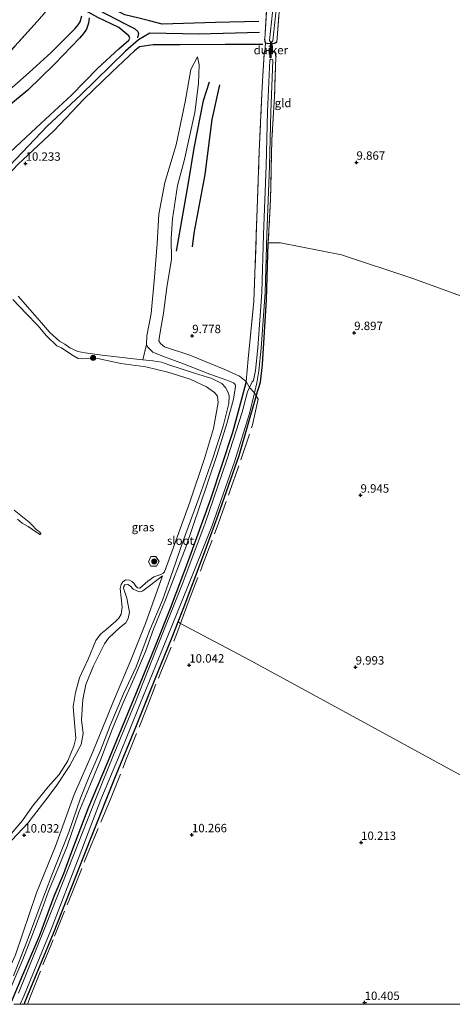
# Model space of a CAD drawing. Units: metres. Extents: x 189995 to 200010, y 443749 to 450001.
# Drawn here: x 196499 to 196627, y 443750 to 444042 of the extents above; entities that cross this region are included whole.
import ezdxf
from ezdxf.enums import TextEntityAlignment as Align

# ---------------------------------------------------------------- set-up
doc = ezdxf.new("R2010")
doc.units = ezdxf.units.M
doc.linetypes.add('IE-TERREINAFSCHEIDING', pattern=[10, 8, -2])
doc.layers.get('0').update_dxf_attribs({"lineweight": 25})
for name, color, linetype, lineweight in [('B-ME-GR-BOOM-S-B1', 93, 'Continuous', 18), ('B-ME-GW-GRONDWERKLIJN-L-B1', 10, 'Continuous', 25), ('B-ME-GW-HOOGTEPUNT-S-B1', 10, 'Continuous', 25), ('B-ME-GW-INSTEEKWATERGANG-L-B1', 10, 'Continuous', 25), ('B-ME-GW-KRUINLIJN-L-B1', 93, 'Continuous', 18), ('B-ME-GW-TEENLIJN-L-B1', 93, 'Continuous', 18), ('B-ME-IE-GRASLAND-GV-B6', 93, 'Continuous', 18), ('B-ME-IE-GRONDWERKLIJN-GROND_INGERICHT-GV-B6', 253, 'Continuous', 18), ('B-ME-IE-TERREINAFSCHEIDING-RASTERHEKWERK-L-B1', 8, 'IE-TERREINAFSCHEIDING', 18), ('B-ME-KW-DUIKER-GV-B6', 10, 'Continuous', 25), ('B-ME-OG-BREUK-L-B1', 10, 'Continuous', 25), ('B-ME-OG-WATER-GV-B6', 153, 'Continuous', 18)]:
    doc.layers.add(name, color=color, linetype=linetype, lineweight=lineweight)
doc.styles.add('NLCS-ISO', font='NLCS-ISO.TTF')

# ---------------------------------------------------------------- blocks, each defined once
blk = doc.blocks.new('d40bn_FeatureWriter_4_27_FMEBLOCK1')
at = {"layer": 'B-ME-GW-INSTEEKWATERGANG-L-B1'}
for points in [[(72.29, 92.49, 9.96), (70.91, 87.26, 10.03), (68.26, 77.36, 9.8), (61.76, 57.53, 9.78), (55.07, 39.23, 9.78), (49.73, 25.05, 9.79), (45.28, 13.87, 9.76), (39.68, 0.02, 9.74), (34.54, -12.51, 9.7), (31.07, -20.85, 9.76), (25.48, -34, 9.73), (20.72, -46.43, 9.7), (18.02, -53.73, 9.67), (15.17, -60.49, 9.63), (10.9, -72.04, 9.63), (5.88, -83.87, 9.65), (2.54, -91.9, 9.68), (2.2, -92.49, 9.68)], [(-1.7, -92.49, 9.68), (-5.34, -91.28, 9.68), (-16.36, -87.09, 9.68), (-24.4, -84.02, 9.72), (-36.34, -78.18, 9.73), (-49.33, -71.78, 9.71), (-59.2, -66.87, 9.72), (-72.29, -60.48, 9.72)]]:
    blk.add_polyline3d(points, dxfattribs=at)
blk = doc.blocks.new('d40bn_FeatureWriter_4_27_FMEBLOCK3')
at = {"layer": 'B-ME-GW-INSTEEKWATERGANG-L-B1'}
for points in [[(1.92, -113.12, 10.01), (2.91, -110.61, 10.03), (10.67, -92, 9.88), (15.99, -78.42, 9.9), (21.83, -63.56, 9.95), (29.3, -45.02, 10), (35.29, -30.34, 10.03), (40.65, -16.95, 10.01), (45.88, -4.04, 10.03), (47.67, 0.44, 10.03), (49.2, 4.28, 10.04), (55.23, 20.3, 9.77), (59.58, 32.19, 9.74), (65.8, 49.91, 9.8), (70.74, 67.12, 9.92), (70.9, 67.66, 9.92), (72.12, 71.72, 9.91), (72.7, 76.95, 9.92), (73.94, 96.16, 9.9), (74.44, 113.12, 9.7)], [(-74.44, -86.47, 9.87), (-67.94, -89.9, 9.93), (-52.81, -97.29, 9.93), (-35.66, -105.75, 9.92), (-27.23, -109.63, 9.98), (-20.41, -112.42, 9.95), (-18.39, -113.12, 9.95)]]:
    blk.add_polyline3d(points, dxfattribs=at)
blk = doc.blocks.new('d40bn_FeatureWriter_4_27_FMEBLOCK7')
at = {"layer": 'B-ME-GW-INSTEEKWATERGANG-L-B1'}
for points in [[(72.29, 92.49, 9.96), (70.91, 87.26, 10.03), (68.26, 77.36, 9.8), (61.76, 57.53, 9.78), (55.07, 39.23, 9.78), (49.73, 25.05, 9.79), (45.28, 13.87, 9.76), (39.68, 0.02, 9.74), (34.54, -12.51, 9.7), (31.07, -20.85, 9.76), (25.48, -34, 9.73), (20.72, -46.43, 9.7), (18.02, -53.73, 9.67), (15.17, -60.49, 9.63), (10.9, -72.04, 9.63), (5.88, -83.87, 9.65), (2.54, -91.9, 9.68), (2.2, -92.49, 9.68)], [(-1.7, -92.49, 9.68), (-5.34, -91.28, 9.68), (-16.36, -87.09, 9.68), (-24.4, -84.02, 9.72), (-36.34, -78.18, 9.73), (-49.33, -71.78, 9.71), (-59.2, -66.87, 9.72), (-72.29, -60.48, 9.72)]]:
    blk.add_polyline3d(points, dxfattribs=at)
blk = doc.blocks.new('d40bn_FeatureWriter_4_27_FMEBLOCK9')
at = {"layer": 'B-ME-GW-INSTEEKWATERGANG-L-B1'}
for points in [[(1.92, -113.12, 10.01), (2.91, -110.61, 10.03), (10.67, -92, 9.88), (15.99, -78.42, 9.9), (21.83, -63.56, 9.95), (29.3, -45.02, 10), (35.29, -30.34, 10.03), (40.65, -16.95, 10.01), (45.88, -4.04, 10.03), (47.67, 0.44, 10.03), (49.2, 4.28, 10.04), (55.23, 20.3, 9.77), (59.58, 32.19, 9.74), (65.8, 49.91, 9.8), (70.74, 67.12, 9.92), (70.9, 67.66, 9.92), (72.12, 71.72, 9.91), (72.7, 76.95, 9.92), (73.94, 96.16, 9.9), (74.44, 113.12, 9.7)], [(-74.44, -86.47, 9.87), (-67.94, -89.9, 9.93), (-52.81, -97.29, 9.93), (-35.66, -105.75, 9.92), (-27.23, -109.63, 9.98), (-20.41, -112.42, 9.95), (-18.39, -113.12, 9.95)]]:
    blk.add_polyline3d(points, dxfattribs=at)
blk = doc.blocks.new('boom')
blk.add_hatch(color=256).paths.add_polyline_path([(-0.75, 0, 1), (0.75, 0, 1)])
blk.add_circle((0, 0), 0.75)
blk = doc.blocks.new('hoogtepunt')
for p, q in [((-0.5, 0), (0.5, 0)), ((0, 0.5), (0, -0.5))]:
    blk.add_line(p, q)

msp = doc.modelspace()

# ---------------------------------------------------------------- linework, layer by layer
at = {"layer": 'B-ME-GW-GRONDWERKLIJN-L-B1'}
for points in [[(196477.51, 443986.68, 10.29), (196479.99, 443988.49, 10.3), (196486.83, 443994.49, 10.24), (196492.66, 444000.32, 10.27), (196504.88, 444011.73, 10.22), (196513.85, 444020.03, 10.24), (196521.72, 444028.08, 10.3), (196527.94, 444033.83, 10.29), (196530.92, 444036.39, 10.22), (196531.24, 444036.98, 10.17), (196530.95, 444037.66, 10.18), (196528, 444040.16, 10.35), (196521.73, 444043.13, 10.1), (196514.83, 444047.03, 9.91), (196511.03, 444049.52, 9.74)], [(196569.56, 444041.93, 9.62), (196556.69, 444041.69, 9.82), (196540.84, 444041.12, 9.95), (196537.11, 444042.12, 9.92), (196533.91, 444042.9, 9.94), (196529.78, 444043.98, 10.16), (196527.38, 444045.11, 10.04), (196522.87, 444046.76, 9.77)], [(196519.13, 444043.07, 10.13), (196518.93, 444041.47, 10.22), (196518.32, 444039.63, 10.3), (196517.51, 444038.38, 10.36), (196516.3, 444037.02, 10.43), (196508.81, 444029.31, 10.43), (196500.92, 444021.55, 10.34), (196492.99, 444015, 10.28), (196485.92, 444008.51, 10.23), (196483.04, 444005.49, 10.26), (196477.96, 443999.7, 10.3), (196473.76, 443995.13, 10.29), (196470.06, 443990.5, 10.15), (196467.47, 443987.84, 10.16), (196464.08, 443984.77, 10.11), (196460.42, 443982.21, 10.01), (196458.51, 443981.22, 9.96)], [(196570.75, 444035.11, 9.71), (196559.53, 444035.08, 9.73), (196546.08, 444034.98, 9.99), (196538.12, 444035.02, 10.22), (196534.05, 444034.43, 10.28), (196532.58, 444033.22, 10.27), (196525.83, 444026.92, 10.24), (196517.61, 444018.84, 10.19), (196508.69, 444009.51, 10.18), (196497.92, 443999.47, 10.11), (196487.73, 443988.66, 10.19), (196483.34, 443985.12, 10.1)], [(196545.06, 443973.72, 10.27), (196548.6, 443994.06, 10.2), (196550.38, 444004.34, 10.21), (196553.08, 444018.45, 10.18), (196554.91, 444024, 10.18)]]:
    msp.add_polyline3d(points, dxfattribs=at)
at = {"layer": 'B-ME-GW-INSTEEKWATERGANG-L-B1'}
for points in [[(196574.88, 444035.8, 9.59), (196574.39, 444035.48, 9.58), (196573.4, 444035.2, 9.56), (196571.54, 444035.54, 9.56), (196571.34, 444036.7, 9.54)], [(196571.12, 444032.52, 9.7), (196571.33, 444033.04, 9.65), (196571.88, 444033.37, 9.62), (196572.44, 444033.43, 9.59), (196573.71, 444033.09, 9.56), (196574.36, 444032.73, 9.6), (196574.62, 444031.35, 9.74)]]:
    msp.add_polyline3d(points, dxfattribs=at)
at = {"layer": 'B-ME-GW-KRUINLIJN-L-B1'}
for points in [[(196551.33, 444031.45, 9.93), (196549.31, 444027.65, 10.33), (196547.66, 444018.1, 10.45), (196545.03, 444005.29, 10.49), (196541.63, 443994.12, 10.51), (196539.87, 443984.74, 10.56), (196539.3, 443975.96, 10.54), (196538.52, 443965.99, 10.54), (196537.52, 443955.24, 10.46), (196536.32, 443948.56, 10.44), (196536.16, 443945.99, 10.43), (196536.49, 443945.32, 10.42), (196538.1, 443943.75, 10.42), (196540.73, 443942.58, 10.46), (196547.14, 443940.21, 10.48), (196555, 443937.16, 10.4), (196560, 443935.41, 10.38), (196562.03, 443934.57, 10.36), (196562.47, 443934.13, 10.36), (196562.64, 443933.83, 10.36), (196562.64, 443933.49, 10.37), (196562.06, 443929.74, 10.42), (196560.03, 443922.57, 10.43), (196557.17, 443913.28, 10.42), (196551.94, 443897.75, 10.35), (196547.88, 443885.75, 10.36), (196541.84, 443870.13, 10.44), (196538.21, 443861.41, 10.43), (196535.84, 443854.83, 10.38), (196532.41, 443846.71, 10.4), (196529.14, 443839.3, 10.41), (196525.99, 443831.62, 10.42), (196522.65, 443822.82, 10.42), (196519.59, 443815.39, 10.4), (196516.06, 443807, 10.38), (196512.57, 443796.97, 10.25), (196509.64, 443789.69, 10.25), (196507.09, 443783.56, 10.24), (196505.09, 443778.04, 10.21), (196501.85, 443769.44, 10.24), (196499.42, 443763.25, 10.21), (196495.41, 443753.81, 10.27)], [(196498.1, 443960.31, 10.27), (196503.66, 443953.94, 10.27), (196507.48, 443949.6, 10.26), (196510.29, 443947.01, 10.27), (196511.89, 443946.08, 10.25), (196513.41, 443945.04, 10.25), (196515.73, 443943.89, 10.3), (196517.97, 443943.47, 10.29), (196523.03, 443942.8, 10.33), (196531.51, 443941.88, 10.45), (196535.1, 443941.47, 10.44), (196538.02, 443941.14, 10.43), (196540.65, 443940.72, 10.48), (196542.78, 443939.94, 10.54), (196550.47, 443937.5, 10.51), (196555.55, 443935.85, 10.51), (196558.51, 443934.4, 10.5), (196559.64, 443933.24, 10.43), (196560.37, 443931.91, 10.43), (196560.71, 443930.76, 10.43), (196560.67, 443928.49, 10.5), (196558.9, 443921.71, 10.38), (196555.85, 443912.26, 10.28), (196551.72, 443900.31, 10.31), (196547.18, 443887.94, 10.26), (196544.01, 443878.78, 10.43), (196540.92, 443870.05, 10.46), (196537.08, 443860.88, 10.42), (196533.06, 443850.22, 10.36), (196529.33, 443842.2, 10.34), (196525.34, 443832.76, 10.37), (196522.5, 443825.4, 10.38), (196518.96, 443817.12, 10.34), (196516.53, 443811.2, 10.35), (196513.06, 443801.11, 10.29), (196508.09, 443788.29, 10.33), (196504.25, 443778.45, 10.28), (196500.76, 443768.81, 10.29), (196496.63, 443758.43, 10.34)], [(196540.88, 443877.24, 9.87), (196537.46, 443874.54, 9.8), (196535.12, 443872.77, 9.84), (196534.44, 443872.47, 9.85), (196533.84, 443872.57, 9.86), (196532.25, 443873.35, 9.88), (196531.42, 443874.2, 9.87), (196530.61, 443874.72, 9.85), (196529.75, 443874.56, 9.85), (196529.41, 443874.1, 9.84), (196529.39, 443873.59, 9.84), (196530.34, 443870.65, 9.83), (196531.12, 443866.42, 9.89), (196530.75, 443864.62, 9.9), (196529.99, 443863.33, 9.9), (196528.11, 443861.82, 9.91), (196524.89, 443858.78, 9.85), (196523.66, 443857.08, 9.86), (196520.39, 443850.57, 9.95), (196518.15, 443845.01, 9.91), (196517.3, 443840.49, 9.89), (196516.88, 443834.48, 9.87), (196517.35, 443830.42, 9.91), (196516.79, 443827.19, 9.97), (196513.41, 443820.95, 10.01), (196509.31, 443814.8, 10.09), (196506, 443810.33, 10), (196500.89, 443803.75, 9.87), (196496.18, 443798.73, 9.84)]]:
    msp.add_polyline3d(points, dxfattribs=at)
at = {"layer": 'B-ME-GW-TEENLIJN-L-B1'}
for points in [[(196551.33, 444031.45, 9.93), (196551.79, 444029.05, 9.94), (196551.64, 444023.52, 10.05), (196550.57, 444014.94, 10.08), (196547.32, 444000.58, 10.16), (196545.35, 443993.23, 10.1), (196543.92, 443983.29, 10.12), (196543.52, 443977.39, 10.16), (196543.63, 443971.35, 10.14), (196542.25, 443962.97, 10.12), (196541.25, 443955.35, 10.12), (196540.2, 443949.63, 10.12), (196539.86, 443947.12, 10.01), (196540.38, 443946.26, 10.01), (196541.5, 443945.31, 10.01), (196549.04, 443942.87, 9.87), (196559.44, 443938.56, 9.83), (196563.84, 443936.58, 9.86), (196565.75, 443934.97, 9.96)], [(196432.92, 443781.24, 9.82), (196444.7, 443775.33, 9.79), (196458.28, 443769.02, 9.8), (196474.69, 443761.22, 9.88), (196488.65, 443755.62, 9.97), (196489.17, 443755.45, 9.99), (196491.11, 443754.82, 10.05), (196492.23, 443754.45, 10.09), (196492.69, 443754.76, 10.08), (196493.09, 443755.44, 10.07), (196497.28, 443764.62, 10.04), (196503.54, 443783.09, 10.01), (196509.13, 443796.91, 9.98), (196514.67, 443812.26, 10.04), (196519.73, 443823.75, 10.08), (196526.65, 443840.72, 10.05), (196531.48, 443852.16, 10.08), (196535.9, 443863.09, 10.07), (196540.88, 443877.24, 9.87)]]:
    msp.add_polyline3d(points, dxfattribs=at)
at = {"layer": 'B-ME-IE-GRASLAND-GV-B6'}
for points in [[(196574.88, 444035.8, 9.59), (196574.39, 444035.48, 9.58), (196573.4, 444035.2, 9.56), (196571.54, 444035.54, 9.56), (196571.34, 444036.7, 9.54), (196572.25, 444052.41, 9.54)], [(196574.19, 444050.25, 9.2), (196572.69, 444036.29, 9.2)], [(196572.69, 444036.29, 9.2), (196572.89, 444035.98, 9.2), (196573.14, 444035.87, 9.2), (196573.42, 444035.93, 9.2), (196573.74, 444036.18, 9.2), (196575.23, 444050.16, 9.2)], [(196508.9, 444048.03, 9.93), (196503.7, 444041.97, 9.95), (196493.35, 444030.44, 10.09)], [(196575.88, 444048.56, 9.5), (196574.88, 444035.8, 9.59)], [(196495.41, 443753.81, 10.27), (196499.42, 443763.25, 10.21), (196501.85, 443769.44, 10.24), (196505.09, 443778.04, 10.21), (196507.09, 443783.56, 10.24), (196509.64, 443789.69, 10.25), (196512.57, 443796.97, 10.25), (196516.06, 443807, 10.38), (196519.59, 443815.39, 10.4), (196522.65, 443822.82, 10.42), (196525.99, 443831.62, 10.42), (196529.14, 443839.3, 10.41), (196532.41, 443846.71, 10.4), (196535.84, 443854.83, 10.38), (196538.21, 443861.41, 10.43), (196541.84, 443870.13, 10.44), (196547.88, 443885.75, 10.36), (196551.94, 443897.75, 10.35), (196557.17, 443913.28, 10.42), (196560.03, 443922.57, 10.43), (196562.06, 443929.74, 10.42), (196562.64, 443933.49, 10.37), (196562.64, 443933.83, 10.36), (196562.47, 443934.13, 10.36), (196562.03, 443934.57, 10.36), (196560, 443935.41, 10.38), (196555, 443937.16, 10.4), (196547.14, 443940.21, 10.48), (196540.73, 443942.58, 10.46), (196538.1, 443943.75, 10.42), (196536.49, 443945.32, 10.42), (196536.16, 443945.99, 10.43), (196536.32, 443948.56, 10.44), (196537.52, 443955.24, 10.46), (196538.52, 443965.99, 10.54), (196539.3, 443975.96, 10.54), (196539.87, 443984.74, 10.56), (196541.63, 443994.12, 10.51), (196545.03, 444005.29, 10.49), (196547.66, 444018.1, 10.45), (196549.31, 444027.65, 10.33), (196551.33, 444031.45, 9.93), (196551.79, 444029.05, 9.94), (196551.64, 444023.52, 10.05), (196550.57, 444014.94, 10.08), (196547.32, 444000.58, 10.16), (196545.35, 443993.23, 10.1), (196543.92, 443983.29, 10.12), (196543.52, 443977.39, 10.16), (196543.63, 443971.35, 10.14), (196542.25, 443962.97, 10.12), (196541.25, 443955.35, 10.12), (196540.2, 443949.63, 10.12), (196539.86, 443947.12, 10.01), (196540.38, 443946.26, 10.01), (196541.5, 443945.31, 10.01), (196549.04, 443942.87, 9.87), (196559.44, 443938.56, 9.83), (196563.84, 443936.58, 9.86), (196565.75, 443934.97, 9.96), (196564.38, 443929.74, 10.03), (196561.73, 443919.85, 9.8), (196555.22, 443900.02, 9.78), (196548.53, 443881.72, 9.78), (196543.19, 443867.54, 9.79), (196538.74, 443856.36, 9.76), (196533.14, 443842.51, 9.74), (196528, 443829.97, 9.7), (196524.53, 443821.64, 9.76), (196518.94, 443808.48, 9.73), (196514.18, 443796.06, 9.7), (196511.48, 443788.75, 9.67), (196508.64, 443781.99, 9.63), (196504.36, 443770.45, 9.63), (196499.34, 443758.62, 9.65), (196496.01, 443750.59, 9.68)], [(196495.41, 443753.81, 10.27), (196499.42, 443763.25, 10.21), (196501.85, 443769.44, 10.24), (196505.09, 443778.04, 10.21), (196507.09, 443783.56, 10.24), (196509.64, 443789.69, 10.25), (196512.57, 443796.97, 10.25), (196516.06, 443807, 10.38), (196519.59, 443815.39, 10.4), (196522.65, 443822.82, 10.42), (196525.99, 443831.62, 10.42), (196529.14, 443839.3, 10.41), (196532.41, 443846.71, 10.4), (196535.84, 443854.83, 10.38), (196538.21, 443861.41, 10.43), (196541.84, 443870.13, 10.44), (196547.88, 443885.75, 10.36), (196551.94, 443897.75, 10.35), (196557.17, 443913.28, 10.42), (196560.03, 443922.57, 10.43), (196562.06, 443929.74, 10.42), (196562.64, 443933.49, 10.37), (196562.64, 443933.83, 10.36), (196562.47, 443934.13, 10.36), (196562.03, 443934.57, 10.36), (196560, 443935.41, 10.38), (196555, 443937.16, 10.4), (196547.14, 443940.21, 10.48), (196540.73, 443942.58, 10.46), (196538.1, 443943.75, 10.42), (196536.49, 443945.32, 10.42), (196536.16, 443945.99, 10.43), (196536.32, 443948.56, 10.44), (196537.52, 443955.24, 10.46), (196538.52, 443965.99, 10.54), (196539.3, 443975.96, 10.54), (196539.87, 443984.74, 10.56), (196541.63, 443994.12, 10.51), (196545.03, 444005.29, 10.49), (196547.66, 444018.1, 10.45), (196549.31, 444027.65, 10.33), (196551.33, 444031.45, 9.93), (196551.79, 444029.05, 9.94), (196551.64, 444023.52, 10.05), (196550.57, 444014.94, 10.08), (196547.32, 444000.58, 10.16), (196545.35, 443993.23, 10.1), (196543.92, 443983.29, 10.12), (196543.52, 443977.39, 10.16), (196543.63, 443971.35, 10.14), (196542.25, 443962.97, 10.12), (196541.25, 443955.35, 10.12), (196540.2, 443949.63, 10.12), (196539.86, 443947.12, 10.01), (196540.38, 443946.26, 10.01), (196541.5, 443945.31, 10.01), (196549.04, 443942.87, 9.87), (196559.44, 443938.56, 9.83), (196563.84, 443936.58, 9.86), (196565.75, 443934.97, 9.96), (196564.38, 443929.74, 10.03), (196561.73, 443919.85, 9.8), (196555.22, 443900.02, 9.78), (196548.53, 443881.72, 9.78), (196543.19, 443867.54, 9.79), (196538.74, 443856.36, 9.76), (196533.14, 443842.51, 9.74), (196528, 443829.97, 9.7), (196524.53, 443821.64, 9.76), (196518.94, 443808.48, 9.73), (196514.18, 443796.06, 9.7), (196511.48, 443788.75, 9.67), (196508.64, 443781.99, 9.63), (196504.36, 443770.45, 9.63), (196499.34, 443758.62, 9.65), (196496.01, 443750.59, 9.68)], [(196496.01, 443750.59, 9.68), (196499.34, 443758.62, 9.65), (196504.36, 443770.45, 9.63), (196508.64, 443781.99, 9.63), (196511.48, 443788.75, 9.67), (196514.18, 443796.06, 9.7), (196518.94, 443808.48, 9.73), (196524.53, 443821.64, 9.76), (196528, 443829.97, 9.7), (196533.14, 443842.51, 9.74), (196538.74, 443856.36, 9.76), (196543.19, 443867.54, 9.79), (196548.53, 443881.72, 9.78), (196555.22, 443900.02, 9.78), (196561.73, 443919.85, 9.8), (196564.38, 443929.74, 10.03), (196565.75, 443934.97, 9.96), (196566.38, 443941.71, 9.97), (196568.05, 443958.91, 9.98), (196569.04, 443986.31, 10.01), (196569.66, 444003.39, 9.96), (196570.43, 444020.56, 9.66), (196570.64, 444024.27, 9.53), (196571.12, 444032.52, 9.7), (196571.33, 444033.04, 9.65), (196571.88, 444033.37, 9.62), (196572.44, 444033.43, 9.59), (196573.71, 444033.09, 9.56), (196574.36, 444032.73, 9.6), (196574.62, 444031.35, 9.74), (196574.21, 444019.69, 9.66), (196573.43, 444006.76, 9.81), (196573, 443989.08, 9.94), (196572.33, 443976.24, 9.7), (196571.83, 443959.27, 9.9), (196570.59, 443940.06, 9.92), (196570.01, 443934.84, 9.91), (196568.79, 443930.78, 9.92), (196568.63, 443930.24, 9.92), (196563.69, 443913.03, 9.8), (196557.47, 443895.31, 9.74), (196553.12, 443883.41, 9.77), (196547.09, 443867.4, 10.04), (196545.56, 443863.56, 10.03), (196543.77, 443859.08, 10.03), (196538.54, 443846.17, 10.01), (196533.18, 443832.78, 10.03), (196527.19, 443818.1, 10), (196519.72, 443799.56, 9.95), (196513.88, 443784.7, 9.9), (196508.56, 443771.12, 9.88), (196500.8, 443752.5, 10.03), (196499.81, 443750, 10.01), (196498.7, 443750, 9.24)], [(196496.01, 443750.59, 9.68), (196499.34, 443758.62, 9.65), (196504.36, 443770.45, 9.63), (196508.64, 443781.99, 9.63), (196511.48, 443788.75, 9.67), (196514.18, 443796.06, 9.7), (196518.94, 443808.48, 9.73), (196524.53, 443821.64, 9.76), (196528, 443829.97, 9.7), (196533.14, 443842.51, 9.74), (196538.74, 443856.36, 9.76), (196543.19, 443867.54, 9.79), (196548.53, 443881.72, 9.78), (196555.22, 443900.02, 9.78), (196561.73, 443919.85, 9.8), (196564.38, 443929.74, 10.03), (196565.75, 443934.97, 9.96), (196566.38, 443941.71, 9.97), (196568.05, 443958.91, 9.98), (196569.04, 443986.31, 10.01), (196569.66, 444003.39, 9.96), (196570.43, 444020.56, 9.66), (196570.64, 444024.27, 9.53), (196571.12, 444032.52, 9.7), (196571.33, 444033.04, 9.65), (196571.88, 444033.37, 9.62), (196572.44, 444033.43, 9.59), (196573.71, 444033.09, 9.56), (196574.36, 444032.73, 9.6), (196574.62, 444031.35, 9.74), (196574.21, 444019.69, 9.66), (196573.43, 444006.76, 9.81), (196573, 443989.08, 9.94), (196572.33, 443976.24, 9.7), (196571.83, 443959.27, 9.9), (196570.59, 443940.06, 9.92), (196570.01, 443934.84, 9.91), (196568.79, 443930.78, 9.92), (196568.63, 443930.24, 9.92), (196563.69, 443913.03, 9.8), (196557.47, 443895.31, 9.74), (196553.12, 443883.41, 9.77), (196547.09, 443867.4, 10.04), (196545.56, 443863.56, 10.03), (196543.77, 443859.08, 10.03), (196538.54, 443846.17, 10.01), (196533.18, 443832.78, 10.03), (196527.19, 443818.1, 10), (196519.72, 443799.56, 9.95), (196513.88, 443784.7, 9.9), (196508.56, 443771.12, 9.88), (196500.8, 443752.5, 10.03), (196499.81, 443750, 10.01), (196498.7, 443750, 9.24)], [(196498.7, 443750, 9.24), (196499.72, 443752.42, 9.24), (196507.94, 443772.52, 9.24), (196516.19, 443793.9, 9.24), (196522.65, 443810.84, 9.24), (196527.81, 443823.28, 9.24), (196534.42, 443839.53, 9.24), (196540.63, 443854.8, 9.24), (196548.45, 443874.12, 9.24), (196555.53, 443891.95, 9.24), (196562.3, 443911.11, 9.24), (196566.74, 443925.49, 9.24), (196568.21, 443931.61, 9.24), (196568.93, 443934.57, 9.24), (196569.55, 443938.19, 9.39), (196570.24, 443944.92, 9.39), (196571.39, 443961.43, 9.39), (196571.9, 443978.63, 9.39), (196572.71, 443999.01, 9.39), (196573.06, 444015.15, 9.39), (196573.73, 444030.38, 9.38), (196573.55, 444030.68, 9.38), (196573.21, 444030.75, 9.38), (196572.96, 444030.67, 9.38), (196572.76, 444030.43, 9.38), (196572.09, 444015.18, 9.39), (196571.74, 443999.04, 9.39), (196570.94, 443978.66, 9.39), (196570.42, 443961.48, 9.39), (196569.27, 443945, 9.39), (196568.58, 443938.29, 9.39), (196567.92, 443935.32, 9.24), (196567.55, 443934.94, 9.24), (196566.79, 443933.25, 9.24), (196566.21, 443931.96, 9.24), (196564.63, 443925.93, 9.24), (196560.07, 443911.74, 9.24), (196553.47, 443892.59, 9.24), (196546.73, 443874.71, 9.24), (196539.09, 443855.39, 9.24), (196532.96, 443840.06, 9.24), (196526.32, 443823.8, 9.24), (196521.24, 443811.28, 9.24), (196514.63, 443794.46, 9.24), (196506.16, 443773.22, 9.24), (196498.12, 443753.28, 9.24)], [(196498.7, 443750, 9.24), (196499.72, 443752.42, 9.24), (196507.94, 443772.52, 9.24), (196516.19, 443793.9, 9.24), (196522.65, 443810.84, 9.24), (196527.81, 443823.28, 9.24), (196534.42, 443839.53, 9.24), (196540.63, 443854.8, 9.24), (196548.45, 443874.12, 9.24), (196555.53, 443891.95, 9.24), (196562.3, 443911.11, 9.24), (196566.74, 443925.49, 9.24), (196568.21, 443931.61, 9.24), (196568.93, 443934.57, 9.24), (196569.55, 443938.19, 9.39), (196570.24, 443944.92, 9.39), (196571.39, 443961.43, 9.39), (196571.9, 443978.63, 9.39), (196572.71, 443999.01, 9.39), (196573.06, 444015.15, 9.39), (196573.73, 444030.38, 9.38), (196573.55, 444030.68, 9.38), (196573.21, 444030.75, 9.38), (196572.96, 444030.67, 9.38), (196572.76, 444030.43, 9.38), (196572.09, 444015.18, 9.39), (196571.74, 443999.04, 9.39), (196570.94, 443978.66, 9.39), (196570.42, 443961.48, 9.39), (196569.27, 443945, 9.39), (196568.58, 443938.29, 9.39), (196567.92, 443935.32, 9.24), (196567.55, 443934.94, 9.24), (196566.79, 443933.25, 9.24), (196566.21, 443931.96, 9.24), (196564.63, 443925.93, 9.24), (196560.07, 443911.74, 9.24), (196553.47, 443892.59, 9.24), (196546.73, 443874.71, 9.24), (196539.09, 443855.39, 9.24), (196532.96, 443840.06, 9.24), (196526.32, 443823.8, 9.24), (196521.24, 443811.28, 9.24), (196514.63, 443794.46, 9.24), (196506.16, 443773.22, 9.24), (196498.12, 443753.28, 9.24)], [(196495.43, 443799.95, 9.57), (196499.35, 443804.56, 9.57), (196502.36, 443808.87, 9.57), (196506.94, 443814.57, 9.57), (196510.25, 443818.26, 9.57), (196512.8, 443822.3, 9.57), (196514.59, 443826.61, 9.57), (196515.22, 443829.05, 9.57), (196514.89, 443832.43, 9.57), (196514.4, 443838.42, 9.57), (196515.06, 443842.56, 9.57), (196516.32, 443846.92, 9.57), (196518.87, 443852.54, 9.57), (196521.12, 443858.03, 9.57), (196521.88, 443859.11, 9.57), (196522.61, 443860, 9.57), (196524.08, 443861.22, 9.57), (196527.04, 443863.77, 9.57), (196527.91, 443864.69, 9.57), (196528.69, 443865.87, 9.57), (196528.92, 443867.92, 9.57), (196528.39, 443873.47, 9.57), (196528.61, 443874.71, 9.57), (196529.1, 443875.44, 9.57), (196529.96, 443876.11, 9.57), (196531.14, 443875.97, 9.57), (196531.86, 443875.57, 9.57), (196532.39, 443875.12, 9.57), (196532.96, 443874.2, 9.57), (196533.55, 443873.73, 9.57), (196534.23, 443873.64, 9.57), (196534.94, 443874.26, 9.57), (196536.56, 443875.7, 9.57), (196538.34, 443877, 9.57), (196540.47, 443877.69, 9.57), (196541.08, 443878.08, 9.57), (196541.53, 443878.49, 9.57), (196544.5, 443886.55, 9.57), (196549.06, 443899.11, 9.57), (196553.36, 443912.12, 9.57), (196556.07, 443921.03, 9.57), (196557.46, 443928.79, 9.57), (196557.22, 443930.69, 9.57), (196556.38, 443931.7, 9.57), (196554.01, 443933.46, 9.57), (196549.1, 443935.7, 9.57), (196542.53, 443937.8, 9.57), (196536.02, 443939.4, 9.57), (196528.55, 443940.37, 9.57), (196521.69, 443941.86, 9.57), (196517.31, 443941.74, 9.57), (196515.89, 443941.85, 9.57), (196513.96, 443942.94, 9.57), (196510.95, 443945.02, 9.57), (196509.59, 443945.59, 9.57), (196506.47, 443948.57, 9.57), (196503.89, 443951.66, 9.57), (196500.48, 443955.18, 9.57), (196496.48, 443959.38, 9.57)], [(196498.1, 443960.31, 10.27), (196503.66, 443953.94, 10.27), (196507.48, 443949.6, 10.26), (196510.29, 443947.01, 10.27), (196511.89, 443946.08, 10.25), (196513.41, 443945.04, 10.25), (196515.73, 443943.89, 10.3), (196517.97, 443943.47, 10.29), (196523.03, 443942.8, 10.33), (196531.51, 443941.88, 10.45), (196535.1, 443941.47, 10.44), (196538.02, 443941.14, 10.43), (196540.65, 443940.72, 10.48), (196542.78, 443939.94, 10.54), (196550.47, 443937.5, 10.51), (196555.55, 443935.85, 10.51), (196558.51, 443934.4, 10.5), (196559.64, 443933.24, 10.43), (196560.37, 443931.91, 10.43), (196560.71, 443930.76, 10.43), (196560.67, 443928.49, 10.5), (196558.9, 443921.71, 10.38), (196555.85, 443912.26, 10.28), (196551.72, 443900.31, 10.31), (196547.18, 443887.94, 10.26), (196544.01, 443878.78, 10.43), (196540.92, 443870.05, 10.46), (196537.08, 443860.88, 10.42), (196533.06, 443850.22, 10.36), (196529.33, 443842.2, 10.34), (196525.34, 443832.76, 10.37), (196522.5, 443825.4, 10.38), (196518.96, 443817.12, 10.34), (196516.53, 443811.2, 10.35), (196513.06, 443801.11, 10.29), (196508.09, 443788.29, 10.33), (196504.25, 443778.45, 10.28), (196500.76, 443768.81, 10.29), (196496.63, 443758.43, 10.34)], [(196536.16, 443945.99, 10.43), (196536.49, 443945.32, 10.42), (196538.1, 443943.75, 10.42), (196540.73, 443942.58, 10.46), (196547.14, 443940.21, 10.48), (196555, 443937.16, 10.4), (196560, 443935.41, 10.38), (196562.03, 443934.57, 10.36), (196562.47, 443934.13, 10.36), (196562.64, 443933.83, 10.36), (196562.64, 443933.49, 10.37), (196562.06, 443929.74, 10.42), (196560.03, 443922.57, 10.43), (196557.17, 443913.28, 10.42), (196551.94, 443897.75, 10.35), (196547.88, 443885.75, 10.36), (196541.84, 443870.13, 10.44), (196538.21, 443861.41, 10.43), (196535.84, 443854.83, 10.38), (196532.41, 443846.71, 10.4), (196529.14, 443839.3, 10.41), (196525.99, 443831.62, 10.42), (196522.65, 443822.82, 10.42), (196519.59, 443815.39, 10.4), (196516.06, 443807, 10.38), (196512.57, 443796.97, 10.25), (196509.64, 443789.69, 10.25), (196507.09, 443783.56, 10.24), (196505.09, 443778.04, 10.21), (196501.85, 443769.44, 10.24), (196499.42, 443763.25, 10.21), (196495.41, 443753.81, 10.27)], [(196496.63, 443758.43, 10.34), (196500.76, 443768.81, 10.29), (196504.25, 443778.45, 10.28), (196508.09, 443788.29, 10.33), (196513.06, 443801.11, 10.29), (196516.53, 443811.2, 10.35), (196518.96, 443817.12, 10.34), (196522.5, 443825.4, 10.38), (196525.34, 443832.76, 10.37), (196529.33, 443842.2, 10.34), (196533.06, 443850.22, 10.36), (196537.08, 443860.88, 10.42), (196540.92, 443870.05, 10.46), (196544.01, 443878.78, 10.43), (196547.18, 443887.94, 10.26), (196551.72, 443900.31, 10.31), (196555.85, 443912.26, 10.28), (196558.9, 443921.71, 10.38), (196560.67, 443928.49, 10.5), (196560.71, 443930.76, 10.43), (196560.37, 443931.91, 10.43), (196559.64, 443933.24, 10.43), (196558.51, 443934.4, 10.5), (196555.55, 443935.85, 10.51), (196550.47, 443937.5, 10.51), (196542.78, 443939.94, 10.54), (196540.65, 443940.72, 10.48), (196538.02, 443941.14, 10.43), (196535.1, 443941.47, 10.44), (196536.16, 443945.99, 10.43)], [(196496.85, 443896.8, 9.57), (196501.33, 443893.18, 9.57), (196502.3, 443892.17, 9.57), (196503.29, 443891.1, 9.57), (196503.82, 443890.78, 9.57), (196504.42, 443890.34, 9.57), (196504.81, 443889.88, 9.57), (196504.76, 443889.66, 9.57), (196504.64, 443889.54, 9.57), (196504.46, 443889.52, 9.57), (196502.3, 443891, 9.57), (196501.03, 443891.88, 9.57), (196499.27, 443892.87, 9.57), (196497.81, 443894.09, 9.57)], [(196540.88, 443877.24, 9.87), (196537.46, 443874.54, 9.8), (196535.12, 443872.77, 9.84), (196534.44, 443872.47, 9.85), (196533.84, 443872.57, 9.86), (196532.25, 443873.35, 9.88), (196531.42, 443874.2, 9.87), (196530.61, 443874.72, 9.85), (196529.75, 443874.56, 9.85), (196529.41, 443874.1, 9.84), (196529.39, 443873.59, 9.84), (196530.34, 443870.65, 9.83), (196531.12, 443866.42, 9.89), (196530.75, 443864.62, 9.9), (196529.99, 443863.33, 9.9), (196528.11, 443861.82, 9.91), (196524.89, 443858.78, 9.85), (196523.66, 443857.08, 9.86), (196520.39, 443850.57, 9.95), (196518.15, 443845.01, 9.91), (196517.3, 443840.49, 9.89), (196516.88, 443834.48, 9.87), (196517.35, 443830.42, 9.91), (196516.79, 443827.19, 9.97), (196513.41, 443820.95, 10.01), (196509.31, 443814.8, 10.09), (196506, 443810.33, 10), (196500.89, 443803.75, 9.87), (196496.18, 443798.73, 9.84)], [(196496.18, 443798.73, 9.84), (196500.89, 443803.75, 9.87), (196506, 443810.33, 10), (196509.31, 443814.8, 10.09), (196513.41, 443820.95, 10.01), (196516.79, 443827.19, 9.97), (196517.35, 443830.42, 9.91), (196516.88, 443834.48, 9.87), (196517.3, 443840.49, 9.89), (196518.15, 443845.01, 9.91), (196520.39, 443850.57, 9.95), (196523.66, 443857.08, 9.86), (196524.89, 443858.78, 9.85), (196528.11, 443861.82, 9.91), (196529.99, 443863.33, 9.9), (196530.75, 443864.62, 9.9), (196531.12, 443866.42, 9.89), (196530.34, 443870.65, 9.83), (196529.39, 443873.59, 9.84), (196529.41, 443874.1, 9.84), (196529.75, 443874.56, 9.85), (196530.61, 443874.72, 9.85), (196531.42, 443874.2, 9.87), (196532.25, 443873.35, 9.88), (196533.84, 443872.57, 9.86), (196534.44, 443872.47, 9.85), (196535.12, 443872.77, 9.84), (196537.46, 443874.54, 9.8), (196540.88, 443877.24, 9.87)], [(196497.28, 443764.62, 10.04), (196503.54, 443783.09, 10.01), (196509.13, 443796.91, 9.98), (196514.67, 443812.26, 10.04), (196519.73, 443823.75, 10.08), (196526.65, 443840.72, 10.05), (196531.48, 443852.16, 10.08), (196535.9, 443863.09, 10.07), (196540.88, 443877.24, 9.87)], [(196540.88, 443877.24, 9.87), (196535.9, 443863.09, 10.07), (196531.48, 443852.16, 10.08), (196526.65, 443840.72, 10.05), (196519.73, 443823.75, 10.08), (196514.67, 443812.26, 10.04), (196509.13, 443796.91, 9.98), (196503.54, 443783.09, 10.01), (196497.28, 443764.62, 10.04)]]:
    msp.add_polyline3d(points, dxfattribs=at)
at = {"layer": 'B-ME-IE-GRONDWERKLIJN-GROND_INGERICHT-GV-B6'}
for points in [[(196572.25, 444052.41, 9.54), (196571.34, 444036.7, 9.54), (196571.54, 444035.54, 9.56), (196573.4, 444035.2, 9.56), (196574.39, 444035.48, 9.58), (196574.88, 444035.8, 9.59), (196575.88, 444048.56, 9.5)], [(196393.01, 443927.3, 10.08), (196396.11, 443930.06, 10.15), (196398.9, 443932.52, 10.12), (196411.99, 443944.46, 10.11), (196420.92, 443952.7, 10.19), (196423.84, 443955.53, 10.25), (196426.68, 443958.53, 10.33), (196429.41, 443961.34, 10.12), (196432.26, 443964.15, 9.79), (196440.89, 443973.18, 9.77), (196449, 443981.74, 9.75), (196457.23, 443990.31, 9.74), (196465.69, 443999.22, 9.95), (196475.57, 444010.08, 10), (196493.35, 444030.44, 10.09), (196503.7, 444041.97, 9.95), (196508.9, 444048.03, 9.93)], [(196644.36, 443954.99, 10.13), (196615.55, 443965.51, 9.97), (196594.06, 443972.6, 9.9), (196576.02, 443976.18, 9.67), (196572.33, 443976.24, 9.7), (196573, 443989.08, 9.94), (196573.43, 444006.76, 9.81), (196574.21, 444019.69, 9.66), (196574.62, 444031.35, 9.74), (196574.36, 444032.73, 9.6), (196573.71, 444033.09, 9.56), (196572.44, 444033.43, 9.59), (196571.88, 444033.37, 9.62), (196571.33, 444033.04, 9.65), (196571.12, 444032.52, 9.7), (196570.64, 444024.27, 9.53), (196570.43, 444020.56, 9.66), (196569.66, 444003.39, 9.96), (196569.04, 443986.31, 10.01), (196568.05, 443958.91, 9.98), (196566.38, 443941.71, 9.97), (196565.75, 443934.97, 9.96), (196563.84, 443936.58, 9.86), (196559.44, 443938.56, 9.83), (196549.04, 443942.87, 9.87), (196541.5, 443945.31, 10.01), (196540.38, 443946.26, 10.01), (196539.86, 443947.12, 10.01), (196540.2, 443949.63, 10.12), (196541.25, 443955.35, 10.12), (196542.25, 443962.97, 10.12), (196543.63, 443971.35, 10.14), (196543.52, 443977.39, 10.16), (196543.92, 443983.29, 10.12), (196545.35, 443993.23, 10.1), (196547.32, 444000.58, 10.16), (196550.57, 444014.94, 10.08), (196551.64, 444023.52, 10.05), (196551.79, 444029.05, 9.94), (196551.33, 444031.45, 9.93), (196549.31, 444027.65, 10.33), (196547.66, 444018.1, 10.45), (196545.03, 444005.29, 10.49), (196541.63, 443994.12, 10.51), (196539.87, 443984.74, 10.56), (196539.3, 443975.96, 10.54), (196538.52, 443965.99, 10.54), (196537.52, 443955.24, 10.46), (196536.32, 443948.56, 10.44), (196536.16, 443945.99, 10.43), (196535.1, 443941.47, 10.44), (196531.51, 443941.88, 10.45), (196523.03, 443942.8, 10.33), (196517.97, 443943.47, 10.29), (196515.73, 443943.89, 10.3), (196513.41, 443945.04, 10.25), (196511.89, 443946.08, 10.25), (196510.29, 443947.01, 10.27), (196507.48, 443949.6, 10.26), (196503.66, 443953.94, 10.27), (196498.1, 443960.31, 10.27)], [(196655.43, 443803.89, 10.17), (196624.4, 443820.86, 10.34), (196591.24, 443838.89, 10.21), (196566.67, 443852.33, 10.08), (196546.3, 443863.1, 10.11), (196545.56, 443863.56, 10.03), (196547.09, 443867.4, 10.04), (196553.12, 443883.41, 9.77), (196557.47, 443895.31, 9.74), (196563.69, 443913.03, 9.8), (196568.63, 443930.24, 9.92), (196568.79, 443930.78, 9.92), (196570.01, 443934.84, 9.91), (196570.59, 443940.06, 9.92), (196571.83, 443959.27, 9.9), (196572.33, 443976.24, 9.7), (196576.02, 443976.18, 9.67), (196594.06, 443972.6, 9.9), (196615.55, 443965.51, 9.97), (196644.36, 443954.99, 10.13)], [(196655.43, 443803.89, 10.17), (196624.4, 443820.86, 10.34), (196591.24, 443838.89, 10.21), (196566.67, 443852.33, 10.08), (196546.3, 443863.1, 10.11), (196545.56, 443863.56, 10.03), (196547.09, 443867.4, 10.04), (196553.12, 443883.41, 9.77), (196557.47, 443895.31, 9.74), (196563.69, 443913.03, 9.8), (196568.63, 443930.24, 9.92), (196568.79, 443930.78, 9.92), (196570.01, 443934.84, 9.91), (196570.59, 443940.06, 9.92), (196571.83, 443959.27, 9.9), (196572.33, 443976.24, 9.7), (196576.02, 443976.18, 9.67), (196594.06, 443972.6, 9.9), (196615.55, 443965.51, 9.97), (196644.36, 443954.99, 10.13)], [(196499.81, 443750, 10.01), (196500.8, 443752.5, 10.03), (196508.56, 443771.12, 9.88), (196513.88, 443784.7, 9.9), (196519.72, 443799.56, 9.95), (196527.19, 443818.1, 10), (196533.18, 443832.78, 10.03), (196538.54, 443846.17, 10.01), (196543.77, 443859.08, 10.03), (196545.56, 443863.56, 10.03), (196546.3, 443863.1, 10.11), (196566.67, 443852.33, 10.08), (196591.24, 443838.89, 10.21), (196624.4, 443820.86, 10.34), (196655.43, 443803.89, 10.17)], [(196499.81, 443750, 10.01), (196500.8, 443752.5, 10.03), (196508.56, 443771.12, 9.88), (196513.88, 443784.7, 9.9), (196519.72, 443799.56, 9.95), (196527.19, 443818.1, 10), (196533.18, 443832.78, 10.03), (196538.54, 443846.17, 10.01), (196543.77, 443859.08, 10.03), (196545.56, 443863.56, 10.03), (196546.3, 443863.1, 10.11), (196566.67, 443852.33, 10.08), (196591.24, 443838.89, 10.21), (196624.4, 443820.86, 10.34), (196655.43, 443803.89, 10.17)], [(196803.07, 443750, 10.33), (196499.81, 443750, 10.01)], [(196803.07, 443750, 10.33), (196499.81, 443750, 10.01)]]:
    msp.add_polyline3d(points, dxfattribs=at)
at = {"layer": 'B-ME-IE-TERREINAFSCHEIDING-RASTERHEKWERK-L-B1'}
msp.add_line((196571.33, 444033.04, 9.65), (196571.54, 444035.54, 9.56), dxfattribs=at)
for points in [[(196574.88, 444035.8, 9.59), (196575.88, 444048.56, 9.5), (196576.52, 444060.39, 9.44), (196577.75, 444075.85, 9.4), (196580.02, 444091.53, 9.43), (196582.26, 444102.42, 9.44), (196583.74, 444107.11, 9.46), (196586.18, 444113.12, 9.48), (196588.46, 444118.04, 9.51), (196589.23, 444120.2, 9.6)], [(196571.34, 444036.7, 9.54), (196572.25, 444052.41, 9.54), (196572.96, 444064.73, 9.54), (196573.84, 444079.84, 9.65), (196576.11, 444093.63, 9.54), (196577.5, 444102, 9.54), (196579.38, 444106.59, 9.54), (196581.27, 444111.18, 9.54), (196583.15, 444115.77, 9.54)], [(196508.9, 444048.03, 9.93), (196503.7, 444041.97, 9.95), (196493.35, 444030.44, 10.09), (196475.57, 444010.08, 10), (196465.69, 443999.22, 9.95), (196457.23, 443990.31, 9.74), (196449, 443981.74, 9.75), (196440.89, 443973.18, 9.77), (196432.26, 443964.15, 9.79), (196429.41, 443961.34, 10.12), (196426.68, 443958.53, 10.33), (196423.84, 443955.53, 10.25), (196420.92, 443952.7, 10.19), (196411.99, 443944.46, 10.11), (196398.9, 443932.52, 10.12), (196396.11, 443930.06, 10.15)], [(196565.75, 443934.97, 9.96), (196566.38, 443941.71, 9.97), (196568.05, 443958.91, 9.98), (196569.04, 443986.31, 10.01), (196569.66, 444003.39, 9.96), (196570.43, 444020.56, 9.66), (196570.64, 444024.27, 9.53), (196571.12, 444032.52, 9.7)], [(196574.62, 444031.35, 9.74), (196574.21, 444019.69, 9.66), (196573.43, 444006.76, 9.81), (196573, 443989.08, 9.94), (196572.33, 443976.24, 9.7)], [(196500.79, 443750, 10.1), (196501.72, 443752.37, 10.09), (196508.87, 443770.25, 10.01), (196513.95, 443782.89, 10), (196518.79, 443794.85, 10.04), (196525.44, 443810.88, 10.12), (196530.28, 443822.98, 10.09), (196536.05, 443837.59, 10.03), (196540.44, 443848.68, 10.11), (196545.13, 443859.8, 10.11), (196546.3, 443863.1, 10.11), (196548.51, 443869.36, 10.1), (196552.85, 443880.39, 9.8), (196557.16, 443891.84, 9.76), (196560.96, 443902.4, 9.89), (196564.19, 443911.73, 9.89), (196567.69, 443922.1, 10.04), (196569.31, 443929.76, 10.05), (196568.79, 443930.78, 9.92), (196568.21, 443931.61, 9.24), (196566.79, 443933.25, 9.24), (196565.75, 443934.97, 9.96)], [(196500.79, 443750, 10.1), (196501.72, 443752.37, 10.09), (196508.87, 443770.25, 10.01), (196513.95, 443782.89, 10), (196518.79, 443794.85, 10.04), (196525.44, 443810.88, 10.12), (196530.28, 443822.98, 10.09), (196536.05, 443837.59, 10.03), (196540.44, 443848.68, 10.11), (196545.13, 443859.8, 10.11), (196546.3, 443863.1, 10.11), (196548.51, 443869.36, 10.1), (196552.85, 443880.39, 9.8), (196557.16, 443891.84, 9.76), (196560.96, 443902.4, 9.89), (196564.19, 443911.73, 9.89), (196567.69, 443922.1, 10.04), (196569.31, 443929.76, 10.05), (196568.79, 443930.78, 9.92), (196568.21, 443931.61, 9.24), (196566.79, 443933.25, 9.24), (196565.75, 443934.97, 9.96)], [(196537.45, 443880.1, 9.57), (196536.73, 443881.45, 9.57), (196537.47, 443883, 9.57), (196538.93, 443883.05, 9.57), (196539.94, 443881.54, 9.57), (196539.11, 443880.12, 9.57), (196537.45, 443880.1, 9.57)]]:
    msp.add_polyline3d(points, dxfattribs=at)
at = {"layer": 'B-ME-KW-DUIKER-GV-B6'}
msp.add_polyline3d([(196573.07, 444031.12, 9.38), (196572.87, 444031.13, 9.38), (196573.15, 444035.78, 9.2), (196573.35, 444035.77, 9.2), (196573.07, 444031.12, 9.38)], dxfattribs=at)
at = {"layer": 'B-ME-OG-BREUK-L-B1'}
for points in [[(196512.28, 444050.89, 9.53), (196521.98, 444045.3, 9.69), (196529.84, 444041.3, 9.8), (196532.59, 444039.88, 9.81), (196533.6, 444038.97, 9.81), (196533.83, 444038.35, 9.83), (196533.49, 444037.12, 9.84)], [(196458.01, 443983.92, 9.89), (196462.36, 443987.27, 9.85), (196464.58, 443989.21, 9.87), (196471.01, 443995.94, 9.97), (196477.44, 444003.17, 10.1), (196483.73, 444009.77, 10.06), (196487.7, 444013.76, 10.06), (196495.37, 444021.53, 10), (196501.31, 444026.78, 10.06), (196507.83, 444032.79, 10.05), (196513.53, 444038.37, 10.07), (196515.02, 444039.88, 10.08), (196515.86, 444040.98, 10.08), (196516.44, 444041.81, 10.07), (196516.95, 444043.64, 10.04)], [(196569.71, 444038.68, 9.39), (196551.82, 444038.24, 9.55), (196537.2, 444038.45, 9.69), (196533.79, 444036.55, 9.77), (196529.97, 444033.17, 9.84), (196516.61, 444020.1, 9.98), (196506.66, 444010.82, 9.91), (196495.54, 443999.16, 9.98), (196482.86, 443986.76, 9.99)], [(196557.89, 444023.1, 10.04), (196555.62, 444012.84, 10.02), (196553.52, 443996.47, 9.98), (196550.24, 443979.1, 10.04), (196549.72, 443975.03, 10.06)]]:
    msp.add_polyline3d(points, dxfattribs=at)
at = {"layer": 'B-ME-OG-WATER-GV-B6'}
for points in [[(196572.69, 444036.29, 9.2), (196574.19, 444050.25, 9.2)], [(196575.23, 444050.16, 9.2), (196573.74, 444036.18, 9.2), (196573.42, 444035.93, 9.2), (196573.14, 444035.87, 9.2), (196572.89, 444035.98, 9.2), (196572.69, 444036.29, 9.2)], [(196498.12, 443753.28, 9.24), (196506.16, 443773.22, 9.24), (196514.63, 443794.46, 9.24), (196521.24, 443811.28, 9.24), (196526.32, 443823.8, 9.24), (196532.96, 443840.06, 9.24), (196539.09, 443855.39, 9.24), (196546.73, 443874.71, 9.24), (196553.47, 443892.59, 9.24), (196560.07, 443911.74, 9.24), (196564.63, 443925.93, 9.24), (196566.21, 443931.96, 9.24), (196566.79, 443933.25, 9.24), (196567.55, 443934.94, 9.24), (196567.92, 443935.32, 9.24), (196568.58, 443938.29, 9.39), (196569.27, 443945, 9.39), (196570.42, 443961.48, 9.39), (196570.94, 443978.66, 9.39), (196571.74, 443999.04, 9.39), (196572.09, 444015.18, 9.39), (196572.76, 444030.43, 9.38), (196572.96, 444030.67, 9.38), (196573.21, 444030.75, 9.38), (196573.55, 444030.68, 9.38), (196573.73, 444030.38, 9.38), (196573.06, 444015.15, 9.39), (196572.71, 443999.01, 9.39), (196571.9, 443978.63, 9.39), (196571.39, 443961.43, 9.39), (196570.24, 443944.92, 9.39), (196569.55, 443938.19, 9.39), (196568.93, 443934.57, 9.24), (196568.21, 443931.61, 9.24), (196566.74, 443925.49, 9.24), (196562.3, 443911.11, 9.24), (196555.53, 443891.95, 9.24), (196548.45, 443874.12, 9.24), (196540.63, 443854.8, 9.24), (196534.42, 443839.53, 9.24), (196527.81, 443823.28, 9.24), (196522.65, 443810.84, 9.24), (196516.19, 443793.9, 9.24), (196507.94, 443772.52, 9.24), (196499.72, 443752.42, 9.24), (196498.7, 443750, 9.24), (196496.8, 443750, 9.24)], [(196498.12, 443753.28, 9.24), (196506.16, 443773.22, 9.24), (196514.63, 443794.46, 9.24), (196521.24, 443811.28, 9.24), (196526.32, 443823.8, 9.24), (196532.96, 443840.06, 9.24), (196539.09, 443855.39, 9.24), (196546.73, 443874.71, 9.24), (196553.47, 443892.59, 9.24), (196560.07, 443911.74, 9.24), (196564.63, 443925.93, 9.24), (196566.21, 443931.96, 9.24), (196566.79, 443933.25, 9.24), (196567.55, 443934.94, 9.24), (196567.92, 443935.32, 9.24), (196568.58, 443938.29, 9.39), (196569.27, 443945, 9.39), (196570.42, 443961.48, 9.39), (196570.94, 443978.66, 9.39), (196571.74, 443999.04, 9.39), (196572.09, 444015.18, 9.39), (196572.76, 444030.43, 9.38), (196572.96, 444030.67, 9.38), (196573.21, 444030.75, 9.38), (196573.55, 444030.68, 9.38), (196573.73, 444030.38, 9.38), (196573.06, 444015.15, 9.39), (196572.71, 443999.01, 9.39), (196571.9, 443978.63, 9.39), (196571.39, 443961.43, 9.39), (196570.24, 443944.92, 9.39), (196569.55, 443938.19, 9.39), (196568.93, 443934.57, 9.24), (196568.21, 443931.61, 9.24), (196566.74, 443925.49, 9.24), (196562.3, 443911.11, 9.24), (196555.53, 443891.95, 9.24), (196548.45, 443874.12, 9.24), (196540.63, 443854.8, 9.24), (196534.42, 443839.53, 9.24), (196527.81, 443823.28, 9.24), (196522.65, 443810.84, 9.24), (196516.19, 443793.9, 9.24), (196507.94, 443772.52, 9.24), (196499.72, 443752.42, 9.24), (196498.7, 443750, 9.24), (196496.8, 443750, 9.24)], [(196496.48, 443959.38, 9.57), (196500.48, 443955.18, 9.57), (196503.89, 443951.66, 9.57), (196506.47, 443948.57, 9.57), (196509.59, 443945.59, 9.57), (196510.95, 443945.02, 9.57), (196513.96, 443942.94, 9.57), (196515.89, 443941.85, 9.57), (196517.31, 443941.74, 9.57), (196521.69, 443941.86, 9.57), (196528.55, 443940.37, 9.57), (196536.02, 443939.4, 9.57), (196542.53, 443937.8, 9.57), (196549.1, 443935.7, 9.57), (196554.01, 443933.46, 9.57), (196556.38, 443931.7, 9.57), (196557.22, 443930.69, 9.57), (196557.46, 443928.79, 9.57), (196556.07, 443921.03, 9.57), (196553.36, 443912.12, 9.57), (196549.06, 443899.11, 9.57), (196544.5, 443886.55, 9.57), (196541.53, 443878.49, 9.57), (196541.08, 443878.08, 9.57), (196540.47, 443877.69, 9.57), (196538.34, 443877, 9.57), (196536.56, 443875.7, 9.57), (196534.94, 443874.26, 9.57), (196534.23, 443873.64, 9.57), (196533.55, 443873.73, 9.57), (196532.96, 443874.2, 9.57), (196532.39, 443875.12, 9.57), (196531.86, 443875.57, 9.57), (196531.14, 443875.97, 9.57), (196529.96, 443876.11, 9.57), (196529.1, 443875.44, 9.57), (196528.61, 443874.71, 9.57), (196528.39, 443873.47, 9.57), (196528.92, 443867.92, 9.57), (196528.69, 443865.87, 9.57), (196527.91, 443864.69, 9.57), (196527.04, 443863.77, 9.57), (196524.08, 443861.22, 9.57), (196522.61, 443860, 9.57), (196521.88, 443859.11, 9.57), (196521.12, 443858.03, 9.57), (196518.87, 443852.54, 9.57), (196516.32, 443846.92, 9.57), (196515.06, 443842.56, 9.57), (196514.4, 443838.42, 9.57), (196514.89, 443832.43, 9.57), (196515.22, 443829.05, 9.57), (196514.59, 443826.61, 9.57), (196512.8, 443822.3, 9.57), (196510.25, 443818.26, 9.57), (196506.94, 443814.57, 9.57), (196502.36, 443808.87, 9.57), (196499.35, 443804.56, 9.57), (196495.43, 443799.95, 9.57)], [(196497.81, 443894.09, 9.57), (196499.27, 443892.87, 9.57), (196501.03, 443891.88, 9.57), (196502.3, 443891, 9.57), (196504.46, 443889.52, 9.57), (196504.64, 443889.54, 9.57), (196504.76, 443889.66, 9.57), (196504.81, 443889.88, 9.57), (196504.42, 443890.34, 9.57), (196503.82, 443890.78, 9.57), (196503.29, 443891.1, 9.57), (196502.3, 443892.17, 9.57), (196501.33, 443893.18, 9.57), (196496.85, 443896.8, 9.57)]]:
    msp.add_polyline3d(points, dxfattribs=at)

# ---------------------------------------------------------------- block references
at = {"layer": 'B-ME-GR-BOOM-S-B1', "rotation": 90}
for p in [(196520.3, 443942, 9.82), (196538.48, 443881.52, 9.57)]:
    msp.add_blockref('boom', p, dxfattribs=at)
at = {"layer": 'B-ME-GW-HOOGTEPUNT-S-B1', "rotation": 90}
for p in [(196500.27, 443999.8, 10.23), (196500.27, 443999.8, 10.23), (196598.55, 444000.1, 9.87), (196598.55, 444000.1, 9.87), (196597.86, 443949.5, 9.9), (196597.86, 443949.5, 9.9), (196549.76, 443948.58, 9.78), (196549.76, 443948.58, 9.78), (196599.74, 443901.19, 9.94), (196599.74, 443901.19, 9.94), (196548.87, 443850.7, 10.04), (196548.87, 443850.7, 10.04), (196598.28, 443850.11, 9.99), (196598.28, 443850.11, 9.99), (196499.88, 443800.21, 10.03), (196499.88, 443800.21, 10.03), (196549.67, 443800.29, 10.27), (196549.67, 443800.29, 10.27), (196599.91, 443798.01, 10.21), (196599.91, 443798.01, 10.21), (196600.97, 443750.46, 10.41), (196600.97, 443750.46, 10.41)]:
    msp.add_blockref('hoogtepunt', p, dxfattribs=at)
at = {"layer": 'B-ME-GW-INSTEEKWATERGANG-L-B1'}
for name, p in [('d40bn_FeatureWriter_4_27_FMEBLOCK3', (196497.89, 443863.12)), ('d40bn_FeatureWriter_4_27_FMEBLOCK9', (196497.89, 443863.12)), ('d40bn_FeatureWriter_4_27_FMEBLOCK1', (196493.46, 443842.49)), ('d40bn_FeatureWriter_4_27_FMEBLOCK7', (196493.46, 443842.49))]:
    msp.add_blockref(name, p, dxfattribs=at)

# ---------------------------------------------------------------- texts
at = {"layer": 'B-ME-GW-HOOGTEPUNT-S-B1', "ltscale": 0.2, "style": 'NLCS-ISO'}
for s, p in [('10.233', (196500.27, 443999.8, 10.23)), ('10.233', (196500.27, 443999.8, 10.23)), ('9.867', (196598.55, 444000.1, 9.87)), ('9.867', (196598.55, 444000.1, 9.87)), ('9.897', (196597.86, 443949.5, 9.9)), ('9.897', (196597.86, 443949.5, 9.9)), ('9.778', (196549.76, 443948.58, 9.78)), ('9.778', (196549.76, 443948.58, 9.78)), ('9.945', (196599.74, 443901.19, 9.94)), ('9.945', (196599.74, 443901.19, 9.94)), ('10.042', (196548.87, 443850.7, 10.04)), ('10.042', (196548.87, 443850.7, 10.04)), ('9.993', (196598.28, 443850.11, 9.99)), ('9.993', (196598.28, 443850.11, 9.99)), ('10.032', (196499.88, 443800.21, 10.03)), ('10.032', (196499.88, 443800.21, 10.03)), ('10.266', (196549.67, 443800.29, 10.27)), ('10.266', (196549.67, 443800.29, 10.27)), ('10.213', (196599.91, 443798.01, 10.21)), ('10.213', (196599.91, 443798.01, 10.21)), ('10.405', (196600.97, 443750.46, 10.41)), ('10.405', (196600.97, 443750.46, 10.41))]:
    msp.add_text(s, height=2.5, dxfattribs=at).set_placement(p, align=Align.BOTTOM_LEFT)
at = {"layer": 'B-ME-IE-GRASLAND-GV-B6', "ltscale": 0.2, "style": 'NLCS-ISO'}
msp.add_text('gras', height=2.5, dxfattribs=at).set_placement((196535.14, 443891.72), align=Align.MIDDLE_CENTER)
msp.add_text('gras', height=2.5, dxfattribs=at).set_placement((196535.14, 443891.72), align=Align.MIDDLE_CENTER)
at = {"layer": 'B-ME-IE-GRONDWERKLIJN-GROND_INGERICHT-GV-B6', "ltscale": 0.2, "style": 'NLCS-ISO'}
msp.add_text('gld', height=2.5, dxfattribs=at).set_placement((196576.74, 444017.74), align=Align.MIDDLE_CENTER)
at = {"layer": 'B-ME-KW-DUIKER-GV-B6', "ltscale": 0.2, "style": 'NLCS-ISO'}
msp.add_text('duiker', height=2.5, dxfattribs=at).set_placement((196573.11, 444033.45), align=Align.MIDDLE_CENTER)
at = {"layer": 'B-ME-OG-WATER-GV-B6', "ltscale": 0.2, "style": 'NLCS-ISO'}
msp.add_text('sloot', height=2.5, dxfattribs=at).set_placement((196546.25, 443887.7), align=Align.MIDDLE_CENTER)
msp.add_text('sloot', height=2.5, dxfattribs=at).set_placement((196546.25, 443887.7), align=Align.MIDDLE_CENTER)

doc.saveas('drawing.dxf')
